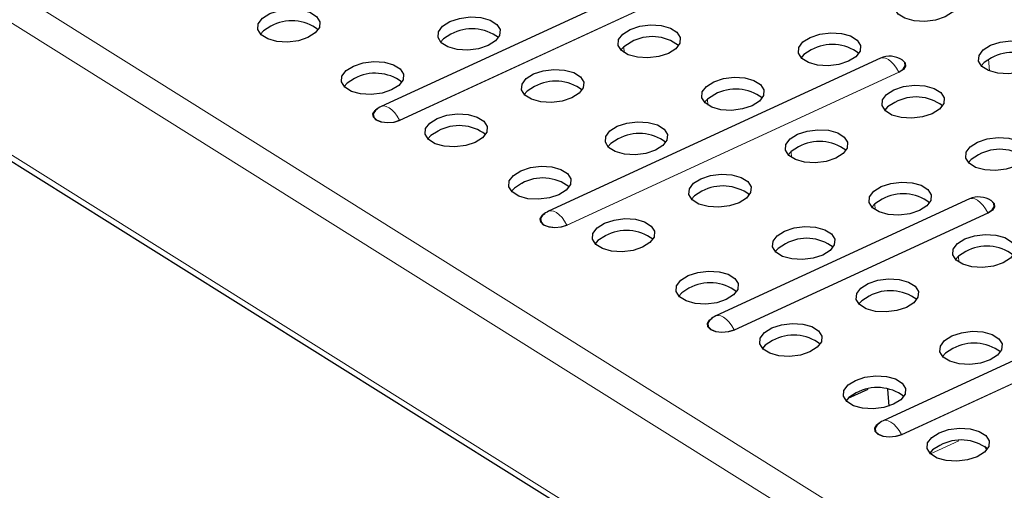
# Model space of a CAD drawing. Units: millimetres. Extents: x 0 to 420, y 0 to 297.
# Drawn here: x 243 to 253, y 96 to 101 of the extents above; entities that cross this region are included whole.
import ezdxf

# ---------------------------------------------------------------- set-up
doc = ezdxf.new("R2010")
doc.units = ezdxf.units.MM

msp = doc.modelspace()

# ---------------------------------------------------------------- linework, layer by layer
at = {"color": 8, "linetype": 'Continuous', "lineweight": 18}
for p, q in [((205.2293, 124.6838), (266.1963, 86.5421)), ((205.0842, 124.4411), (266.0512, 86.2994)), ((205.1907, 123.0388), (266.1577, 84.8971)), ((247.0018, 99.6886), (249.5694, 100.8707)), ((249.5717, 100.8679), (247.0042, 99.6858)), ((249.2742, 100.3709), (249.2695, 100.4324)), ((251.0656, 100.3158), (251.065, 100.3233)), ((252.9689, 100.1865), (252.96, 100.3045)), ((248.6942, 98.6298), (252.0518, 100.1757)), ((252.0542, 100.1729), (248.6966, 98.627)), ((250.1204, 99.8414), (250.1158, 99.903)), ((251.9118, 99.7864), (251.9113, 99.7939)), ((250.9667, 99.312), (250.962, 99.3736)), ((252.758, 99.257), (252.7575, 99.2645)), ((251.8129, 98.7826), (251.8082, 98.8442)), ((250.3855, 97.5717), (252.953, 98.7539)), ((252.9554, 98.7511), (250.3878, 97.5689)), ((252.6591, 98.2532), (252.6544, 98.3148)), ((252.0779, 96.5129), (255.4355, 98.0588)), ((255.4379, 98.056), (252.0803, 96.5101)), ((252.3714, 96.3165), (252.6578, 96.4484))]:
    msp.add_line(p, q, dxfattribs=at)
at = {"color": 7, "linetype": 'Continuous', "lineweight": 25}
for p, q in [((205.2426, 122.942), (266.2096, 84.8003)), ((249.3837, 101.0096), (246.8161, 99.8275)), ((251.8662, 100.3146), (248.5086, 98.7687)), ((252.7674, 98.8928), (250.1998, 97.7106)), ((255.2499, 98.1977), (251.8922, 96.6518)), ((251.7392, 96.9689), (251.5368, 96.8757)), ((251.9543, 96.8003), (251.9413, 96.9711))]:
    msp.add_line(p, q, dxfattribs=at)
at = {"color": 7, "linetype": 'Continuous', "lineweight": 25, "flags": 128}
for points in [[(252.5195, 100.7337), (252.422, 100.7015), (252.313, 100.6878), (252.2055, 100.6942), (252.1125, 100.72), (252.0453, 100.7621), (252.0119, 100.8153), (252.0164, 100.8733), (252.0582, 100.9291), (252.1324, 100.9759), (252.2298, 101.0081), (252.3389, 101.0218), (252.4464, 101.0153), (252.5393, 100.9895), (252.6066, 100.9475), (252.6399, 100.8942), (252.6354, 100.8362), (252.5936, 100.7805), (252.5195, 100.7337)], [(246.0754, 100.5238), (245.978, 100.4916), (245.8689, 100.4779), (245.7614, 100.4843), (245.6684, 100.5101), (245.6012, 100.5522), (245.5678, 100.6054), (245.5723, 100.6634), (245.6142, 100.7192), (245.6883, 100.766), (245.7857, 100.7982), (245.8948, 100.8119), (246.0023, 100.8054), (246.0953, 100.7796), (246.1625, 100.7376), (246.1959, 100.6843), (246.1914, 100.6263), (246.1495, 100.5706), (246.0754, 100.5238)], [(247.898, 100.4439), (247.8005, 100.4117), (247.6915, 100.398), (247.584, 100.4044), (247.491, 100.4302), (247.4238, 100.4723), (247.3904, 100.5255), (247.3949, 100.5835), (247.4367, 100.6393), (247.5109, 100.6861), (247.6083, 100.7183), (247.7174, 100.732), (247.8249, 100.7256), (247.9178, 100.6997), (247.9851, 100.6577), (248.0184, 100.6045), (248.0139, 100.5465), (247.9721, 100.4907), (247.898, 100.4439)], [(245.698, 100.6385), (245.6238, 100.5917), (245.5945, 100.5589)], [(249.7206, 100.364), (249.6231, 100.3318), (249.5141, 100.3181), (249.4066, 100.3245), (249.3136, 100.3503), (249.2464, 100.3924), (249.213, 100.4456), (249.2175, 100.5036), (249.2593, 100.5594), (249.3334, 100.6062), (249.4309, 100.6384), (249.54, 100.6521), (249.6474, 100.6457), (249.7404, 100.6199), (249.8076, 100.5778), (249.841, 100.5246), (249.8365, 100.4666), (249.7947, 100.4108), (249.7206, 100.364)], [(247.5205, 100.5586), (247.4464, 100.5118), (247.4171, 100.4791)], [(251.5432, 100.2841), (251.4457, 100.2519), (251.3366, 100.2382), (251.2291, 100.2447), (251.1362, 100.2705), (251.0689, 100.3125), (251.0356, 100.3658), (251.0401, 100.4238), (251.0819, 100.4795), (251.156, 100.5263), (251.2535, 100.5585), (251.3625, 100.5722), (251.47, 100.5658), (251.563, 100.54), (251.6302, 100.4979), (251.6636, 100.4447), (251.6591, 100.3867), (251.6173, 100.3309), (251.5432, 100.2841)], [(253.3657, 100.2043), (253.2683, 100.1721), (253.1592, 100.1584), (253.0517, 100.1648), (252.9587, 100.1906), (252.8915, 100.2327), (252.8581, 100.2859), (252.8626, 100.3439), (252.9045, 100.3997), (252.9786, 100.4465), (253.076, 100.4787), (253.1851, 100.4924), (253.2926, 100.4859), (253.3856, 100.4601), (253.4528, 100.4181), (253.4862, 100.3648), (253.4817, 100.3068), (253.4398, 100.2511), (253.3657, 100.2043)], [(249.3431, 100.4787), (249.269, 100.4319), (249.2396, 100.3992)], [(251.1657, 100.3989), (251.0916, 100.3521), (251.0622, 100.3193)], [(252.0518, 100.1757), (252.0944, 100.2036), (252.115, 100.237), (252.1106, 100.2707), (252.0842, 100.298)], [(252.0613, 100.3112), (252.0849, 100.2995), (252.1143, 100.27), (252.1188, 100.2355), (252.0977, 100.2014), (252.0542, 100.1729)], [(252.9883, 100.319), (252.9141, 100.2722), (252.8848, 100.2394)], [(246.9216, 99.9944), (246.8242, 99.9622), (246.7151, 99.9485), (246.6076, 99.9549), (246.5147, 99.9807), (246.4474, 100.0227), (246.4141, 100.076), (246.4186, 100.134), (246.4604, 100.1898), (246.5345, 100.2366), (246.632, 100.2688), (246.741, 100.2825), (246.8485, 100.276), (246.9415, 100.2502), (247.0087, 100.2082), (247.0421, 100.1549), (247.0376, 100.0969), (246.9958, 100.0412), (246.9216, 99.9944)], [(248.7442, 99.9145), (248.6468, 99.8823), (248.5377, 99.8686), (248.4302, 99.875), (248.3372, 99.9008), (248.27, 99.9429), (248.2366, 99.9961), (248.2411, 100.0541), (248.283, 100.1099), (248.3571, 100.1567), (248.4545, 100.1889), (248.5636, 100.2026), (248.6711, 100.1961), (248.7641, 100.1703), (248.8313, 100.1283), (248.8647, 100.075), (248.8602, 100.017), (248.8183, 99.9613), (248.7442, 99.9145)], [(246.5442, 100.1091), (246.4701, 100.0623), (246.4407, 100.0295)], [(250.5668, 99.8346), (250.4693, 99.8024), (250.3603, 99.7887), (250.2528, 99.7951), (250.1598, 99.8209), (250.0926, 99.863), (250.0592, 99.9162), (250.0637, 99.9742), (250.1055, 100.03), (250.1797, 100.0768), (250.2771, 100.109), (250.3862, 100.1227), (250.4937, 100.1163), (250.5866, 100.0905), (250.6539, 100.0484), (250.6872, 99.9952), (250.6827, 99.9372), (250.6409, 99.8814), (250.5668, 99.8346)], [(248.3668, 100.0292), (248.2926, 99.9824), (248.2633, 99.9497)], [(252.3894, 99.7547), (252.2919, 99.7225), (252.1829, 99.7088), (252.0754, 99.7153), (251.9824, 99.7411), (251.9152, 99.7831), (251.8818, 99.8364), (251.8863, 99.8944), (251.9281, 99.9501), (252.0022, 99.9969), (252.0997, 100.0291), (252.2088, 100.0428), (252.3162, 100.0364), (252.4092, 100.0106), (252.4764, 99.9685), (252.5098, 99.9153), (252.5053, 99.8573), (252.4635, 99.8015), (252.3894, 99.7547)], [(250.1893, 99.9493), (250.1152, 99.9025), (250.0859, 99.8698)], [(247.0042, 99.6858), (246.9449, 99.667), (246.8789, 99.661), (246.8162, 99.6687), (246.7663, 99.6888), (246.7369, 99.7183), (246.7324, 99.7527), (246.7535, 99.7868), (246.78, 99.8066)], [(252.0119, 99.8695), (251.9378, 99.8226), (251.9084, 99.7899)], [(246.7594, 99.7901), (246.7566, 99.7874), (246.7359, 99.754), (246.7403, 99.7204), (246.7691, 99.6915), (246.8179, 99.6718), (246.8792, 99.6644), (246.9438, 99.6703), (247.0018, 99.6886)], [(247.7679, 99.4649), (247.6704, 99.4328), (247.5614, 99.419), (247.4539, 99.4255), (247.3609, 99.4513), (247.2937, 99.4933), (247.2603, 99.5466), (247.2648, 99.6046), (247.3066, 99.6603), (247.3807, 99.7071), (247.4782, 99.7393), (247.5872, 99.753), (247.6947, 99.7466), (247.7877, 99.7208), (247.8549, 99.6788), (247.8883, 99.6255), (247.8838, 99.5675), (247.842, 99.5117), (247.7679, 99.4649)], [(249.5904, 99.3851), (249.493, 99.3529), (249.3839, 99.3392), (249.2764, 99.3456), (249.1835, 99.3714), (249.1162, 99.4135), (249.0829, 99.4667), (249.0874, 99.5247), (249.1292, 99.5805), (249.2033, 99.6273), (249.3008, 99.6595), (249.4098, 99.6732), (249.5173, 99.6667), (249.6103, 99.6409), (249.6775, 99.5989), (249.7109, 99.5456), (249.7064, 99.4876), (249.6646, 99.4319), (249.5904, 99.3851)], [(251.413, 99.3052), (251.3156, 99.273), (251.2065, 99.2593), (251.099, 99.2657), (251.006, 99.2915), (250.9388, 99.3336), (250.9054, 99.3868), (250.9099, 99.4448), (250.9518, 99.5006), (251.0259, 99.5474), (251.1233, 99.5796), (251.2324, 99.5933), (251.3399, 99.5869), (251.4329, 99.5611), (251.5001, 99.519), (251.5335, 99.4658), (251.529, 99.4078), (251.4871, 99.352), (251.413, 99.3052)], [(247.3904, 99.5797), (247.3163, 99.5329), (247.2869, 99.5001)], [(249.213, 99.4998), (249.1389, 99.453), (249.1095, 99.4203)], [(253.2356, 99.2253), (253.1381, 99.1931), (253.0291, 99.1794), (252.9216, 99.1859), (252.8286, 99.2117), (252.7614, 99.2537), (252.728, 99.307), (252.7325, 99.365), (252.7743, 99.4207), (252.8485, 99.4675), (252.9459, 99.4997), (253.055, 99.5134), (253.1625, 99.507), (253.2554, 99.4812), (253.3227, 99.4391), (253.356, 99.3859), (253.3515, 99.3279), (253.3097, 99.2721), (253.2356, 99.2253)], [(251.0356, 99.4199), (250.9614, 99.3731), (250.9321, 99.3404)], [(252.8581, 99.34), (252.784, 99.2932), (252.7547, 99.2605)], [(248.6141, 98.9355), (248.5166, 98.9033), (248.4076, 98.8896), (248.3001, 98.8961), (248.2071, 98.9219), (248.1399, 98.9639), (248.1065, 99.0172), (248.111, 99.0752), (248.1528, 99.1309), (248.227, 99.1777), (248.3244, 99.2099), (248.4335, 99.2236), (248.541, 99.2172), (248.6339, 99.1914), (248.7012, 99.1493), (248.7345, 99.0961), (248.73, 99.0381), (248.6882, 98.9823), (248.6141, 98.9355)], [(250.4367, 98.8557), (250.3392, 98.8235), (250.2301, 98.8098), (250.1227, 98.8162), (250.0297, 98.842), (249.9625, 98.8841), (249.9291, 98.9373), (249.9336, 98.9953), (249.9754, 99.0511), (250.0495, 99.0979), (250.147, 99.1301), (250.256, 99.1438), (250.3635, 99.1373), (250.4565, 99.1115), (250.5237, 99.0695), (250.5571, 99.0162), (250.5526, 98.9582), (250.5108, 98.9025), (250.4367, 98.8557)], [(248.2366, 99.0503), (248.1625, 99.0035), (248.1332, 98.9707)], [(252.2592, 98.7758), (252.1618, 98.7436), (252.0527, 98.7299), (251.9452, 98.7363), (251.8523, 98.7621), (251.785, 98.8042), (251.7517, 98.8574), (251.7562, 98.9154), (251.798, 98.9712), (251.8721, 99.018), (251.9696, 99.0502), (252.0786, 99.0639), (252.1861, 99.0575), (252.2791, 99.0317), (252.3463, 98.9896), (252.3797, 98.9364), (252.3752, 98.8784), (252.3334, 98.8226), (252.2592, 98.7758)], [(250.0592, 98.9704), (249.9851, 98.9236), (249.9557, 98.8908)], [(251.8818, 98.8905), (251.8077, 98.8437), (251.7783, 98.811)], [(252.953, 98.7539), (252.9956, 98.7818), (253.0162, 98.8152), (253.0118, 98.8489), (252.9854, 98.8762)], [(252.9625, 98.8894), (252.9861, 98.8777), (253.0155, 98.8482), (253.02, 98.8138), (252.9989, 98.7797), (252.9554, 98.7511)], [(248.6966, 98.627), (248.6373, 98.6082), (248.5713, 98.6022), (248.5086, 98.6099), (248.4588, 98.63), (248.4293, 98.6595), (248.4248, 98.6939), (248.4459, 98.728), (248.4724, 98.7478)], [(248.4519, 98.7313), (248.449, 98.7286), (248.4284, 98.6952), (248.4328, 98.6616), (248.4616, 98.6327), (248.5103, 98.613), (248.5717, 98.6056), (248.6363, 98.6114), (248.6942, 98.6298)], [(249.4603, 98.4061), (249.3628, 98.3739), (249.2538, 98.3602), (249.1463, 98.3667), (249.0533, 98.3925), (248.9861, 98.4345), (248.9527, 98.4878), (248.9572, 98.5458), (248.9991, 98.6015), (249.0732, 98.6483), (249.1706, 98.6805), (249.2797, 98.6942), (249.3872, 98.6878), (249.4802, 98.662), (249.5474, 98.6199), (249.5808, 98.5667), (249.5763, 98.5087), (249.5344, 98.4529), (249.4603, 98.4061)], [(251.2829, 98.3263), (251.1854, 98.2941), (251.0764, 98.2804), (250.9689, 98.2868), (250.8759, 98.3126), (250.8087, 98.3547), (250.7753, 98.4079), (250.7798, 98.4659), (250.8216, 98.5217), (250.8957, 98.5685), (250.9932, 98.6007), (251.1023, 98.6144), (251.2098, 98.6079), (251.3027, 98.5821), (251.37, 98.5401), (251.4033, 98.4868), (251.3988, 98.4288), (251.357, 98.3731), (251.2829, 98.3263)], [(249.0829, 98.5209), (249.0087, 98.4741), (248.9794, 98.4413)], [(253.1055, 98.2464), (253.008, 98.2142), (252.8989, 98.2005), (252.7915, 98.2069), (252.6985, 98.2327), (252.6313, 98.2748), (252.5979, 98.328), (252.6024, 98.386), (252.6442, 98.4418), (252.7183, 98.4886), (252.8158, 98.5208), (252.9248, 98.5345), (253.0323, 98.528), (253.1253, 98.5022), (253.1925, 98.4602), (253.2259, 98.4069), (253.2214, 98.3489), (253.1796, 98.2932), (253.1055, 98.2464)], [(250.9054, 98.441), (250.8313, 98.3942), (250.802, 98.3614)], [(252.728, 98.3611), (252.6539, 98.3143), (252.6245, 98.2816)], [(250.3065, 97.8767), (250.2091, 97.8445), (250.1, 97.8308), (249.9925, 97.8373), (249.8996, 97.8631), (249.8323, 97.9051), (249.799, 97.9584), (249.8034, 98.0164), (249.8453, 98.0721), (249.9194, 98.1189), (250.0169, 98.1511), (250.1259, 98.1648), (250.2334, 98.1584), (250.3264, 98.1326), (250.3936, 98.0905), (250.427, 98.0373), (250.4225, 97.9793), (250.3807, 97.9235), (250.3065, 97.8767)], [(252.1291, 97.7969), (252.0316, 97.7647), (251.9226, 97.7509), (251.8151, 97.7574), (251.7221, 97.7832), (251.6549, 97.8252), (251.6215, 97.8785), (251.626, 97.9365), (251.6679, 97.9922), (251.742, 98.0391), (251.8394, 98.0712), (251.9485, 98.085), (252.056, 98.0785), (252.1489, 98.0527), (252.2162, 98.0107), (252.2496, 97.9574), (252.2451, 97.8994), (252.2032, 97.8437), (252.1291, 97.7969)], [(249.9291, 97.9915), (249.855, 97.9446), (249.8256, 97.9119)], [(251.7516, 97.9116), (251.6775, 97.8648), (251.6482, 97.832)], [(250.3878, 97.5689), (250.3286, 97.5502), (250.2626, 97.5442), (250.1998, 97.5518), (250.15, 97.5719), (250.1205, 97.6014), (250.116, 97.6358), (250.1371, 97.6699), (250.1637, 97.6897)], [(250.1431, 97.6732), (250.1402, 97.6705), (250.1196, 97.6372), (250.124, 97.6035), (250.1528, 97.5746), (250.2016, 97.555), (250.2629, 97.5475), (250.3275, 97.5534), (250.3855, 97.5717)], [(251.1528, 97.3473), (251.0553, 97.3151), (250.9462, 97.3014), (250.8387, 97.3079), (250.7458, 97.3337), (250.6786, 97.3757), (250.6452, 97.429), (250.6497, 97.487), (250.6915, 97.5427), (250.7656, 97.5895), (250.8631, 97.6217), (250.9721, 97.6354), (251.0796, 97.629), (251.1726, 97.6032), (251.2398, 97.5611), (251.2732, 97.5079), (251.2687, 97.4499), (251.2269, 97.3941), (251.1528, 97.3473)], [(252.9753, 97.2674), (252.8779, 97.2352), (252.7688, 97.2215), (252.6613, 97.228), (252.5684, 97.2538), (252.5011, 97.2958), (252.4677, 97.3491), (252.4722, 97.4071), (252.5141, 97.4628), (252.5882, 97.5096), (252.6857, 97.5418), (252.7947, 97.5555), (252.9022, 97.5491), (252.9952, 97.5233), (253.0624, 97.4812), (253.0958, 97.428), (253.0913, 97.37), (253.0494, 97.3142), (252.9753, 97.2674)], [(250.7753, 97.462), (250.7012, 97.4152), (250.6718, 97.3825)], [(252.5979, 97.3822), (252.5238, 97.3354), (252.4944, 97.3026)], [(251.999, 96.8179), (251.9015, 96.7857), (251.7925, 96.772), (251.685, 96.7784), (251.592, 96.8043), (251.5248, 96.8463), (251.4914, 96.8995), (251.4959, 96.9575), (251.5377, 97.0133), (251.6118, 97.0601), (251.7093, 97.0923), (251.8184, 97.106), (251.9259, 97.0996), (252.0188, 97.0738), (252.086, 97.0317), (252.1194, 96.9785), (252.1149, 96.9205), (252.0731, 96.8647), (251.999, 96.8179)], [(251.6215, 96.9326), (251.5474, 96.8858), (251.518, 96.8531)], [(252.0803, 96.5101), (252.021, 96.4914), (251.955, 96.4854), (251.8923, 96.493), (251.8424, 96.5131), (251.813, 96.5426), (251.8085, 96.577), (251.8296, 96.6111), (251.8561, 96.6309)], [(251.8355, 96.6144), (251.8327, 96.6117), (251.812, 96.5784), (251.8164, 96.5447), (251.8452, 96.5158), (251.894, 96.4962), (251.9554, 96.4887), (252.0199, 96.4946), (252.0779, 96.5129)], [(252.8452, 96.2885), (252.7477, 96.2563), (252.6387, 96.2426), (252.5312, 96.249), (252.4382, 96.2748), (252.371, 96.3169), (252.3376, 96.3701), (252.3421, 96.4281), (252.3839, 96.4839), (252.4581, 96.5307), (252.5555, 96.5629), (252.6646, 96.5766), (252.7721, 96.5702), (252.865, 96.5444), (252.9323, 96.5023), (252.9656, 96.4491), (252.9611, 96.3911), (252.9193, 96.3353), (252.8452, 96.2885)], [(252.4677, 96.4032), (252.3936, 96.3564), (252.3643, 96.3237)], [(252.9186, 96.3934), (252.9385, 96.3598), (252.9402, 96.3567)]]:
    msp.add_lwpolyline(points, dxfattribs=at)
at = {"color": 8, "linetype": 'Continuous', "lineweight": 18, "flags": 128}
for points in [[(252.0518, 100.1757), (252.0286, 100.2153), (252.0024, 100.2505), (251.9744, 100.2796), (251.9458, 100.3014), (251.9178, 100.315), (251.8916, 100.3198), (251.8684, 100.3155), (251.8662, 100.3146)], [(247.0018, 99.6886), (246.9785, 99.7282), (246.9523, 99.7634), (246.9243, 99.7925), (246.8957, 99.8143), (246.8677, 99.8279), (246.8416, 99.8327), (246.8184, 99.8285), (246.8161, 99.8275)], [(252.953, 98.7539), (252.9298, 98.7935), (252.9036, 98.8287), (252.8756, 98.8578), (252.847, 98.8796), (252.819, 98.8932), (252.7928, 98.898), (252.7696, 98.8937), (252.7674, 98.8928)], [(248.6942, 98.6298), (248.671, 98.6694), (248.6448, 98.7046), (248.6168, 98.7337), (248.5882, 98.7555), (248.5602, 98.7691), (248.534, 98.7739), (248.5108, 98.7696), (248.5086, 98.7687)], [(250.3855, 97.5717), (250.3622, 97.6114), (250.336, 97.6465), (250.308, 97.6756), (250.2794, 97.6975), (250.2514, 97.711), (250.2252, 97.7158), (250.202, 97.7116), (250.1998, 97.7106)], [(252.0779, 96.5129), (252.0547, 96.5526), (252.0285, 96.5877), (252.0004, 96.6168), (251.9718, 96.6386), (251.9438, 96.6522), (251.9177, 96.657), (251.8945, 96.6528), (251.8922, 96.6518)]]:
    msp.add_lwpolyline(points, dxfattribs=at)
at = {"color": 7, "linetype": 'Continuous', "lineweight": 25}
for centre, radius, start, end in [((245.9113, 100.25), 0.4432, 52.85654, 118.77604), ((247.7339, 100.1702), 0.4432, 52.85654, 118.77604), ((249.5565, 100.0903), 0.4432, 52.85654, 118.77604), ((251.379, 100.0104), 0.4432, 52.85654, 118.77604), ((251.9603, 100.1102), 0.225, 56.59426, 114.7222), ((253.2016, 99.9305), 0.4432, 52.85654, 118.77604), ((246.7575, 99.7206), 0.4432, 52.85654, 118.77604), ((248.5801, 99.6408), 0.4432, 52.85654, 118.77604), ((250.4027, 99.5609), 0.4432, 52.85654, 118.77604), ((252.2252, 99.481), 0.4432, 52.85654, 118.77604), ((246.9102, 99.6231), 0.225, 114.7222, 132.08832), ((247.6037, 99.1912), 0.4432, 52.85654, 118.77604), ((249.4263, 99.1114), 0.4432, 52.85654, 118.77604), ((251.2489, 99.0315), 0.4432, 52.85654, 118.77604), ((253.0715, 98.9516), 0.4432, 52.85654, 118.77604), ((248.45, 98.6618), 0.4432, 52.85654, 118.77604), ((250.2725, 98.5819), 0.4432, 52.85654, 118.77604), ((252.0951, 98.5021), 0.4432, 52.85654, 118.77604), ((252.8615, 98.6884), 0.225, 56.59426, 114.7222), ((248.6027, 98.5643), 0.225, 114.7222, 132.08832), ((249.2962, 98.1324), 0.4432, 52.85654, 118.77604), ((251.1188, 98.0525), 0.4432, 52.85654, 118.77604), ((252.9413, 97.9727), 0.4432, 52.85654, 118.77604), ((250.1424, 97.603), 0.4432, 52.85654, 118.77604), ((251.965, 97.5231), 0.4432, 52.85654, 118.77604), ((250.2939, 97.5062), 0.225, 114.7222, 132.08832), ((250.9886, 97.0736), 0.4432, 52.85654, 118.77604), ((252.8112, 96.9937), 0.4432, 52.85654, 118.77604), ((251.8349, 96.5442), 0.4432, 52.85654, 118.77604), ((251.9863, 96.4474), 0.225, 114.7222, 132.08832), ((252.6811, 96.0148), 0.4432, 52.85654, 118.77604)]:
    msp.add_arc(centre, radius, start, end, dxfattribs=at)
at = {"color": 8, "linetype": 'Continuous', "lineweight": 18}
for centre in [(252.0584, 100.1788), (247.0083, 99.6917), (252.9596, 98.757), (248.7008, 98.6329), (250.392, 97.5748), (252.0844, 96.516)]:
    msp.add_arc(centre, 0.00724, 205.53119, 234.76701, dxfattribs=at)

doc.saveas('drawing.dxf')
